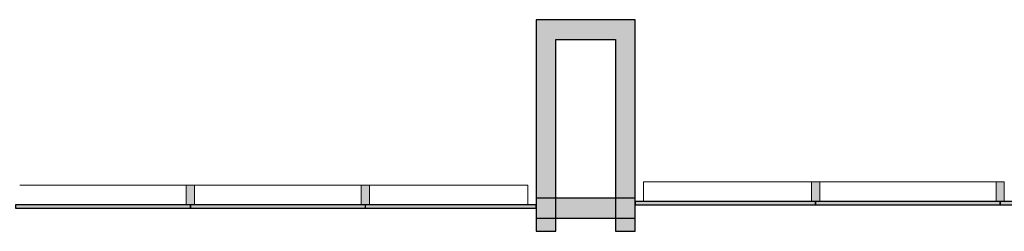
# Model space of a CAD drawing. Units: feet. Extents: x -392 to 603, y 29 to 644.
# Drawn here: x -138 to -114, y 377 to 383 of the extents above; entities that cross this region are included whole.
import ezdxf

# ---------------------------------------------------------------- set-up
doc = ezdxf.new("R2010")
doc.units = ezdxf.units.FT
doc.header["$LTSCALE"] = 40
doc.header["$MEASUREMENT"] = 0
for name, color, linetype, lineweight, true_color in [('B-1', 1, 'Continuous', 25, 0xff0000), ('B-GLAZ-0', 6, 'Continuous', 25, 0xff00ff), ('B-GLAZ-00', 150, 'Continuous', 13, 0x007fff), ('B-GLAZ-000', 30, 'Continuous', 13, 0xff7f00), ('H-60', 7, 'Continuous', 13, 0xadadad)]:
    doc.layers.add(name, color=color, linetype=linetype, lineweight=lineweight, true_color=true_color)

# ---------------------------------------------------------------- blocks, each defined once
blk = doc.blocks.new('System Panel - GLS-Existing-15460279-LEVEL L2 - OVERALL PLAN')
at = {"layer": 'B-GLAZ-0'}
for p, q in [((2.153, 0), (-2.153, 0)), ((-2.153, 0), (-2.153, -0.083)), ((2.153, -0.083), (2.153, 0)), ((-2.153, -0.083), (2.153, -0.083))]:
    blk.add_line(p, q, dxfattribs=at)
at = {"layer": 'B-GLAZ-00', "color": 150, "linetype": 'Continuous', "true_color": 0x007fff}
blk.add_solid([(2.153, 0), (-2.153, 0), (2.153, -0.083), (-2.153, -0.083)], dxfattribs=at)
blk = doc.blocks.new('System Panel - GLS-Existing-15460280-LEVEL L2 - OVERALL PLAN')
at = {"layer": 'B-GLAZ-0'}
for p, q in [((2.205, 0), (-2.205, 0)), ((-2.205, 0), (-2.205, -0.083)), ((2.205, -0.083), (2.205, 0)), ((-2.205, -0.083), (2.205, -0.083))]:
    blk.add_line(p, q, dxfattribs=at)
at = {"layer": 'B-GLAZ-00', "color": 150, "linetype": 'Continuous', "true_color": 0x007fff}
blk.add_solid([(2.205, 0), (-2.205, 0), (2.205, -0.083), (-2.205, -0.083)], dxfattribs=at)
blk = doc.blocks.new('Rectangular Mullion - 2_5_ x 6_ Rectangular -2_ OFFSET-4297671-')
at = {"layer": 'B-GLAZ-000'}
for p, q in [((-652.456, 290.457), (-648.463, 290.457)), ((-648.463, 290.457), (-648.463, 289.957))]:
    blk.add_line(p, q, dxfattribs=at)
blk = doc.blocks.new('Rectangular Mullion - 2_5_ x 6_ Rectangular -2_ OFFSET-4297672-')
at = {"layer": 'B-GLAZ-000'}
blk.add_line((-656.866, 290.457), (-652.664, 290.457), dxfattribs=at)
blk = doc.blocks.new('Rectangular Mullion - 2_5_ x 6_ Rectangular -2_ OFFSET-12929275')
at = {"layer": 'B-GLAZ-000', "linetype": 'Continuous', "lineweight": 0, "true_color": 0xff7f00}
blk.add_hatch(color=30, dxfattribs=at).paths.add_polyline_path([(-0.104, 0.083), (-0.104, 0.583), (0.104, 0.583), (0.104, 0.083), (0, 0.083)])
at = {"layer": 'B-GLAZ-00'}
for p, q in [((-0.104, 0.583), (0.104, 0.583)), ((-0.104, 0.083), (-0.104, 0.583)), ((0.104, 0.583), (0.104, 0.083)), ((0.104, 0.083), (-0.104, 0.083))]:
    blk.add_line(p, q, dxfattribs=at)
blk = doc.blocks.new('System Panel - GLS-Existing-15460281-LEVEL L2 - OVERALL PLAN')
at = {"layer": 'B-GLAZ-0'}
for p, q in [((2.274, 0), (-2.274, 0)), ((-2.274, 0), (-2.274, -0.083)), ((2.274, -0.083), (2.274, 0)), ((-2.274, -0.083), (2.274, -0.083))]:
    blk.add_line(p, q, dxfattribs=at)
at = {"layer": 'B-GLAZ-00', "color": 150, "linetype": 'Continuous', "true_color": 0x007fff}
blk.add_solid([(2.274, 0), (-2.274, 0), (2.274, -0.083), (-2.274, -0.083)], dxfattribs=at)
blk = doc.blocks.new('System Panel - GLS-Existing-15460282-LEVEL L2 - OVERALL PLAN')
at = {"layer": 'B-GLAZ-0'}
for p, q in [((2.326, 0), (-2.326, 0)), ((-2.326, 0), (-2.326, -0.083)), ((2.326, -0.083), (2.326, 0)), ((-2.326, -0.083), (2.326, -0.083))]:
    blk.add_line(p, q, dxfattribs=at)
at = {"layer": 'B-GLAZ-00', "color": 150, "linetype": 'Continuous', "true_color": 0x007fff}
blk.add_solid([(2.326, 0), (-2.326, 0), (2.326, -0.083), (-2.326, -0.083)], dxfattribs=at)
blk = doc.blocks.new('Rectangular Mullion - 2_5_ x 6_ Rectangular -2_ OFFSET-4297661-')
at = {"layer": 'B-GLAZ-000'}
blk.add_line((-641.102, 290.54), (-636.657, 290.54), dxfattribs=at)
blk = doc.blocks.new('Rectangular Mullion - 2_5_ x 6_ Rectangular -2_ OFFSET-4297662-')
at = {"layer": 'B-GLAZ-000'}
for p, q in [((-645.546, 290.04), (-645.546, 290.54)), ((-645.546, 290.54), (-641.31, 290.54))]:
    blk.add_line(p, q, dxfattribs=at)

msp = doc.modelspace()

# ---------------------------------------------------------------- hatches: boundary and pattern name
at = {"layer": 'H-60', "linetype": 'Continuous', "lineweight": 0, "true_color": 0xadadad}
msp.add_hatch(color=253, dxfattribs=at).paths.add_polyline_path([(-123.69170191, 377.47613554), (-123.21170191, 377.47613554), (-123.21170191, 382.59613554), (-123.69170191, 382.59613554), (-123.69170191, 378.03609354)])

# ---------------------------------------------------------------- linework, layer by layer
at = {"layer": 'B-1'}
for p, q in [((-123.21170191, 382.59613554), (-125.61169691, 382.59613554)), ((-125.61169691, 382.59613554), (-125.61169691, 377.47613554)), ((-123.21170191, 377.47613554), (-123.21170191, 382.59613554)), ((-125.13169691, 382.11613554), (-123.69170191, 382.11613554)), ((-125.13169691, 377.47613554), (-125.13169691, 382.11613554)), ((-123.69170191, 382.11613554), (-123.69170191, 377.47613554)), ((-123.21170191, 378.27609354), (-125.61169691, 378.27609354)), ((-125.61169691, 377.79609354), (-123.21170191, 377.79609354)), ((-125.61169691, 377.47613554), (-125.13169691, 377.47613554)), ((-123.69170191, 377.47613554), (-123.21170191, 377.47613554))]:
    msp.add_line(p, q, dxfattribs=at)
at = {"layer": 'H-60', "color": 253, "linetype": 'Continuous', "true_color": 0xadadad}
for points in [[(-125.61169691, 382.11613554), (-123.69170191, 382.11613554), (-125.61169691, 382.59613554), (-123.69170191, 382.59613554)], [(-125.13169691, 377.47613554), (-125.13169691, 382.11613554), (-125.61169691, 377.47613554), (-125.61169691, 382.11613554)], [(-123.69170191, 377.79609354), (-123.69170191, 378.27609354), (-125.13169691, 377.79609354), (-125.13169691, 378.27609354)]]:
    msp.add_solid(points, dxfattribs=at)

# ---------------------------------------------------------------- block references
at = {"layer": 'B-GLAZ-00', "xscale": 0.96, "yscale": 0.96, "zscale": 0.96, "rotation": 180}
for name, p in [('System Panel - GLS-Existing-15460280-LEVEL L2 - OVERALL PLAN', (-136.09503233, 378.03609354)), ('System Panel - GLS-Existing-15460280-LEVEL L2 - OVERALL PLAN', (-131.86169816, 378.03609354)), ('System Panel - GLS-Existing-15460279-LEVEL L2 - OVERALL PLAN', (-127.67836399, 378.03609354)), ('System Panel - GLS-Existing-15460281-LEVEL L2 - OVERALL PLAN', (-121.02836858, 378.11609854)), ('System Panel - GLS-Existing-15460282-LEVEL L2 - OVERALL PLAN', (-116.61170191, 378.11609854)), ('System Panel - GLS-Existing-15460281-LEVEL L2 - OVERALL PLAN', (-112.19503524, 378.11609854))]:
    msp.add_blockref(name, p, dxfattribs=at)
at = {"layer": 'B-GLAZ-000', "xscale": 0.96, "yscale": 0.96, "zscale": 0.96}
for name, p in [('Rectangular Mullion - 2_5_ x 6_ Rectangular -2_ OFFSET-4297672-', (492.47943956, 99.75742469)), ('Rectangular Mullion - 2_5_ x 6_ Rectangular -2_ OFFSET-4297672-', (496.71277373, 99.75742469)), ('Rectangular Mullion - 2_5_ x 6_ Rectangular -2_ OFFSET-4297671-', (496.71277373, 99.75742469)), ('Rectangular Mullion - 2_5_ x 6_ Rectangular -2_ OFFSET-4297662-', (496.71277373, 99.75742469)), ('Rectangular Mullion - 2_5_ x 6_ Rectangular -2_ OFFSET-4297661-', (496.71277373, 99.75742469))]:
    msp.add_blockref(name, p, dxfattribs=at)
at = {"layer": 'B-GLAZ-000', "extrusion": (0, 0, -1), "xscale": 0.96, "yscale": 0.96, "zscale": 0.96}
for p in [(133.97836524, 378.03609354), (129.74503108, 378.03609354), (118.84503524, 378.11609854), (114.37836858, 378.11609854)]:
    msp.add_blockref('Rectangular Mullion - 2_5_ x 6_ Rectangular -2_ OFFSET-12929275', p, dxfattribs=at)

doc.saveas('drawing.dxf')
